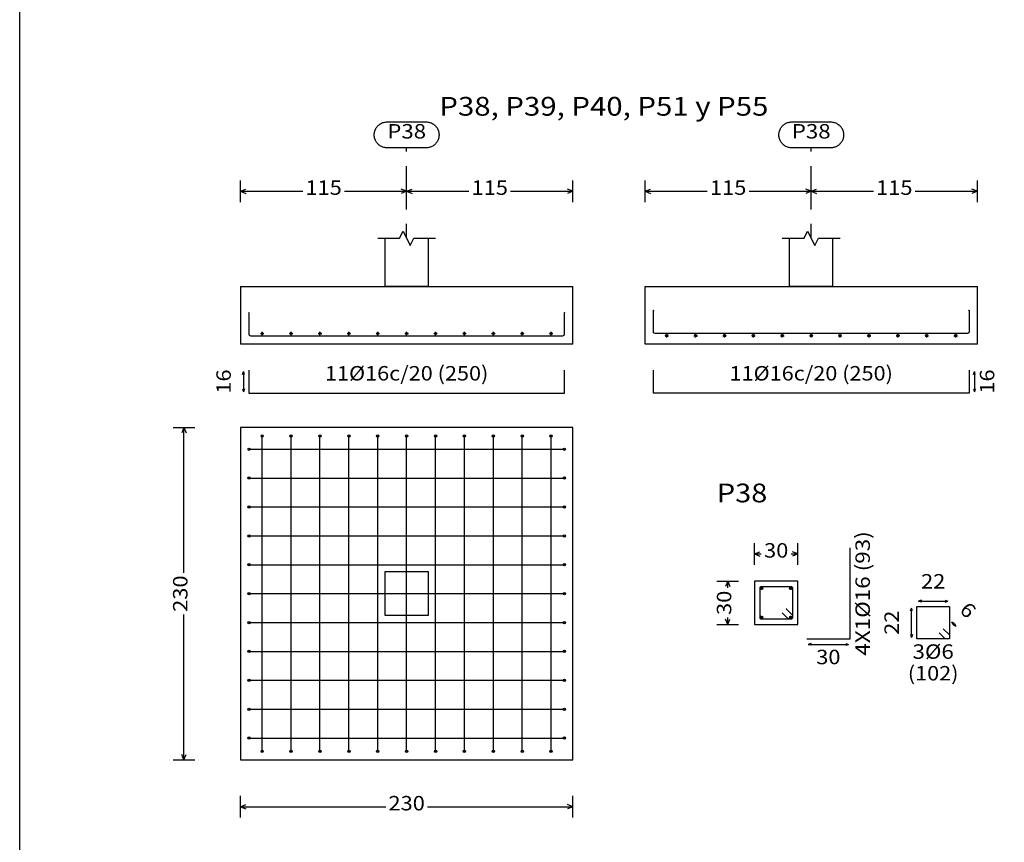
# Model space of a CAD drawing. Units: millimetres. Extents: x 563 to 965, y 139 to 343.
# Drawn here: x 661 to 668, y 162 to 168 of the extents above; entities that cross this region are included whole.
import ezdxf
from ezdxf.enums import TextEntityAlignment as Align

# ---------------------------------------------------------------- set-up
doc = ezdxf.new("R2010")
doc.units = ezdxf.units.MM
doc.linetypes.add('CYPE_PUNTO', pattern=[0.075, 0, -0.075])
for name, color, linetype in [('00_CAJ', 7, 'Continuous'), ('CIM_COTAS', 227, 'Continuous'), ('CIM_DIB_ARMADOS', 10, 'Continuous'), ('CIM_GEOMETRIA', 150, 'Continuous'), ('CIM_TXT_ARMADOS', 214, 'Continuous')]:
    doc.layers.add(name, color=color, linetype=linetype)
doc.layers.add('CIM_REFEREN', color=214, linetype='Continuous', lineweight=0)
doc.styles.add('CYPETXT', font='romans', dxfattribs={"height": 0.2})

msp = doc.modelspace()

# ---------------------------------------------------------------- hatches: boundary and pattern name
at = {"layer": 'CIM_DIB_ARMADOS'}
h = msp.add_hatch(color=256, dxfattribs=at)
edge = h.paths.add_edge_path()
edge.add_arc((662.9207, 165.6022), 0.0008, 0, 360)
h = msp.add_hatch(color=256, dxfattribs=at)
edge = h.paths.add_edge_path()
edge.add_arc((665.1047, 165.6022), 0.0008, 0, 360)
h = msp.add_hatch(color=256, dxfattribs=at)
edge = h.paths.add_edge_path()
edge.add_arc((665.7207, 165.6182), 0.0008, 0, 360)
h = msp.add_hatch(color=256, dxfattribs=at)
edge = h.paths.add_edge_path()
edge.add_arc((667.9047, 165.6182), 0.0008, 0, 360)
h = msp.add_hatch(color=256, dxfattribs=at)
edge = h.paths.add_edge_path()
edge.add_arc((663.0127, 164.7493), 0.0008, 0, 360)
h = msp.add_hatch(color=256, dxfattribs=at)
edge = h.paths.add_edge_path()
edge.add_arc((663.2127, 164.7493), 0.0008, 0, 360)
h = msp.add_hatch(color=256, dxfattribs=at)
edge = h.paths.add_edge_path()
edge.add_arc((663.4127, 164.7493), 0.0008, 0, 360)
h = msp.add_hatch(color=256, dxfattribs=at)
edge = h.paths.add_edge_path()
edge.add_arc((663.6127, 164.7493), 0.0008, 0, 360)
h = msp.add_hatch(color=256, dxfattribs=at)
edge = h.paths.add_edge_path()
edge.add_arc((663.8127, 164.7493), 0.0008, 0, 360)
h = msp.add_hatch(color=256, dxfattribs=at)
edge = h.paths.add_edge_path()
edge.add_arc((664.0127, 164.7493), 0.0008, 0, 360)
h = msp.add_hatch(color=256, dxfattribs=at)
edge = h.paths.add_edge_path()
edge.add_arc((664.2127, 164.7493), 0.0008, 0, 360)
h = msp.add_hatch(color=256, dxfattribs=at)
edge = h.paths.add_edge_path()
edge.add_arc((664.4127, 164.7493), 0.0008, 0, 360)
h = msp.add_hatch(color=256, dxfattribs=at)
edge = h.paths.add_edge_path()
edge.add_arc((664.6127, 164.7493), 0.0008, 0, 360)
h = msp.add_hatch(color=256, dxfattribs=at)
edge = h.paths.add_edge_path()
edge.add_arc((664.8127, 164.7493), 0.0008, 0, 360)
h = msp.add_hatch(color=256, dxfattribs=at)
edge = h.paths.add_edge_path()
edge.add_arc((665.0127, 164.7493), 0.0008, 0, 360)
h = msp.add_hatch(color=256, dxfattribs=at)
edge = h.paths.add_edge_path()
edge.add_arc((662.9207, 164.6573), 0.0008, 0, 360)
h = msp.add_hatch(color=256, dxfattribs=at)
edge = h.paths.add_edge_path()
edge.add_arc((665.1047, 164.6573), 0.0008, 0, 360)
h = msp.add_hatch(color=256, dxfattribs=at)
edge = h.paths.add_edge_path()
edge.add_arc((662.9207, 164.4573), 0.0008, 0, 360)
h = msp.add_hatch(color=256, dxfattribs=at)
edge = h.paths.add_edge_path()
edge.add_arc((665.1047, 164.4573), 0.0008, 0, 360)
h = msp.add_hatch(color=256, dxfattribs=at)
edge = h.paths.add_edge_path()
edge.add_arc((662.9207, 164.2573), 0.0008, 0, 360)
h = msp.add_hatch(color=256, dxfattribs=at)
edge = h.paths.add_edge_path()
edge.add_arc((665.1047, 164.2573), 0.0008, 0, 360)
h = msp.add_hatch(color=256, dxfattribs=at)
edge = h.paths.add_edge_path()
edge.add_arc((662.9207, 164.0573), 0.0008, 0, 360)
h = msp.add_hatch(color=256, dxfattribs=at)
edge = h.paths.add_edge_path()
edge.add_arc((665.1047, 164.0573), 0.0008, 0, 360)
h = msp.add_hatch(color=256, dxfattribs=at)
edge = h.paths.add_edge_path()
edge.add_arc((662.9207, 163.8573), 0.0008, 0, 360)
h = msp.add_hatch(color=256, dxfattribs=at)
edge = h.paths.add_edge_path()
edge.add_arc((665.1047, 163.8573), 0.0008, 0, 360)
h = msp.add_hatch(color=256, dxfattribs=at)
edge = h.paths.add_edge_path()
edge.add_arc((662.9207, 163.6573), 0.0008, 0, 360)
h = msp.add_hatch(color=256, dxfattribs=at)
edge = h.paths.add_edge_path()
edge.add_arc((665.1047, 163.6573), 0.0008, 0, 360)
h = msp.add_hatch(color=256, dxfattribs=at)
edge = h.paths.add_edge_path()
edge.add_arc((666.6397, 163.5522), 0.0008, 0, 360)
h = msp.add_hatch(color=256, dxfattribs=at)
edge = h.paths.add_edge_path()
edge.add_arc((666.6118, 163.5242), 0.0008, 0, 360)
h = msp.add_hatch(color=256, dxfattribs=at)
edge = h.paths.add_edge_path()
edge.add_arc((662.9207, 163.4573), 0.0008, 0, 360)
h = msp.add_hatch(color=256, dxfattribs=at)
edge = h.paths.add_edge_path()
edge.add_arc((665.1047, 163.4573), 0.0008, 0, 360)
h = msp.add_hatch(color=256, dxfattribs=at)
edge = h.paths.add_edge_path()
edge.add_arc((662.9207, 163.2573), 0.0008, 0, 360)
h = msp.add_hatch(color=256, dxfattribs=at)
edge = h.paths.add_edge_path()
edge.add_arc((665.1047, 163.2573), 0.0008, 0, 360)
h = msp.add_hatch(color=256, dxfattribs=at)
edge = h.paths.add_edge_path()
edge.add_arc((662.9207, 163.0573), 0.0008, 0, 360)
h = msp.add_hatch(color=256, dxfattribs=at)
edge = h.paths.add_edge_path()
edge.add_arc((665.1047, 163.0573), 0.0008, 0, 360)
h = msp.add_hatch(color=256, dxfattribs=at)
edge = h.paths.add_edge_path()
edge.add_arc((662.9207, 162.8573), 0.0008, 0, 360)
h = msp.add_hatch(color=256, dxfattribs=at)
edge = h.paths.add_edge_path()
edge.add_arc((665.1047, 162.8573), 0.0008, 0, 360)
h = msp.add_hatch(color=256, dxfattribs=at)
edge = h.paths.add_edge_path()
edge.add_arc((662.9207, 162.6573), 0.0008, 0, 360)
h = msp.add_hatch(color=256, dxfattribs=at)
edge = h.paths.add_edge_path()
edge.add_arc((665.1047, 162.6573), 0.0008, 0, 360)
h = msp.add_hatch(color=256, dxfattribs=at)
edge = h.paths.add_edge_path()
edge.add_arc((663.0127, 162.5653), 0.0008, 0, 360)
h = msp.add_hatch(color=256, dxfattribs=at)
edge = h.paths.add_edge_path()
edge.add_arc((663.2127, 162.5653), 0.0008, 0, 360)
h = msp.add_hatch(color=256, dxfattribs=at)
edge = h.paths.add_edge_path()
edge.add_arc((663.4127, 162.5653), 0.0008, 0, 360)
h = msp.add_hatch(color=256, dxfattribs=at)
edge = h.paths.add_edge_path()
edge.add_arc((663.6127, 162.5653), 0.0008, 0, 360)
h = msp.add_hatch(color=256, dxfattribs=at)
edge = h.paths.add_edge_path()
edge.add_arc((663.8127, 162.5653), 0.0008, 0, 360)
h = msp.add_hatch(color=256, dxfattribs=at)
edge = h.paths.add_edge_path()
edge.add_arc((664.0127, 162.5653), 0.0008, 0, 360)
h = msp.add_hatch(color=256, dxfattribs=at)
edge = h.paths.add_edge_path()
edge.add_arc((664.2127, 162.5653), 0.0008, 0, 360)
h = msp.add_hatch(color=256, dxfattribs=at)
edge = h.paths.add_edge_path()
edge.add_arc((664.4127, 162.5653), 0.0008, 0, 360)
h = msp.add_hatch(color=256, dxfattribs=at)
edge = h.paths.add_edge_path()
edge.add_arc((664.6127, 162.5653), 0.0008, 0, 360)
h = msp.add_hatch(color=256, dxfattribs=at)
edge = h.paths.add_edge_path()
edge.add_arc((664.8127, 162.5653), 0.0008, 0, 360)
h = msp.add_hatch(color=256, dxfattribs=at)
edge = h.paths.add_edge_path()
edge.add_arc((665.0127, 162.5653), 0.0008, 0, 360)

# ---------------------------------------------------------------- linework, layer by layer
at = {"layer": '00_CAJ', "color": 5}
msp.add_lwpolyline([(661.3345, 150.2079), (661.3345, 194.0079), (722.9095, 194.0079), (722.9095, 150.2079)], close=True, dxfattribs=at)
at = {"layer": 'CIM_COTAS', "linetype": 'CYPE_PUNTO'}
for p, q in [((664.0127, 166.1175), (664.0127, 166.743)), ((666.8127, 166.1175), (666.8127, 166.743))]:
    msp.add_line(p, q, dxfattribs=at)
at = {"layer": 'CIM_COTAS'}
for p, q in [((662.8627, 166.368), (662.8627, 166.518)), ((664.0127, 166.368), (664.0127, 166.518)), ((664.0127, 166.368), (664.0127, 166.518)), ((665.1627, 166.368), (665.1627, 166.518)), ((665.6627, 166.368), (665.6627, 166.518)), ((666.8127, 166.368), (666.8127, 166.518)), ((666.8127, 166.368), (666.8127, 166.518)), ((667.9627, 166.368), (667.9627, 166.518)), ((662.8627, 166.443), (662.9002, 166.458)), ((662.8627, 166.443), (662.9002, 166.428)), ((662.8627, 166.443), (663.293, 166.443)), ((663.5825, 166.443), (664.0127, 166.443)), ((664.0127, 166.443), (663.9752, 166.458)), ((664.0127, 166.443), (663.9752, 166.428)), ((664.0127, 166.443), (664.0502, 166.458)), ((664.0127, 166.443), (664.0502, 166.428)), ((664.0127, 166.443), (664.443, 166.443)), ((664.7325, 166.443), (665.1627, 166.443)), ((665.1627, 166.443), (665.1252, 166.458)), ((665.1627, 166.443), (665.1252, 166.428)), ((665.6627, 166.443), (665.7002, 166.458)), ((665.6627, 166.443), (665.7002, 166.428)), ((665.6627, 166.443), (666.093, 166.443)), ((666.3825, 166.443), (666.8127, 166.443)), ((666.8127, 166.443), (666.7752, 166.458)), ((666.8127, 166.443), (666.7752, 166.428)), ((666.8127, 166.443), (666.8502, 166.458)), ((666.8127, 166.443), (666.8502, 166.428)), ((666.8127, 166.443), (667.243, 166.443)), ((667.5325, 166.443), (667.9627, 166.443)), ((667.9627, 166.443), (667.9252, 166.458)), ((667.9627, 166.443), (667.9252, 166.428)), ((662.3957, 164.8073), (662.5457, 164.8073)), ((662.4707, 164.8073), (662.4557, 164.7698)), ((662.4707, 164.8073), (662.4857, 164.7698)), ((662.4707, 163.802), (662.4707, 164.8073)), ((666.4202, 163.8567), (666.4202, 164.0067)), ((666.7202, 163.8567), (666.7202, 164.0067)), ((666.4202, 163.9317), (666.4577, 163.9467)), ((666.4202, 163.9317), (666.4577, 163.9167)), ((666.4202, 163.9317), (666.4674, 163.9317)), ((666.6729, 163.9317), (666.7202, 163.9317)), ((666.7202, 163.9317), (666.6827, 163.9467)), ((666.7202, 163.9317), (666.6827, 163.9167)), ((666.1595, 163.7437), (666.3095, 163.7437)), ((666.2345, 163.7437), (666.2195, 163.7062)), ((666.2345, 163.7437), (666.2495, 163.7062)), ((666.2345, 163.6965), (666.2345, 163.7437)), ((662.4707, 162.5073), (662.4707, 163.5125)), ((666.2345, 163.4437), (666.2345, 163.491)), ((666.1595, 163.4437), (666.3095, 163.4437)), ((666.2345, 163.4437), (666.2195, 163.4812)), ((666.2345, 163.4437), (666.2495, 163.4812)), ((662.4707, 162.5073), (662.4557, 162.5448)), ((662.4707, 162.5073), (662.4857, 162.5448)), ((662.3957, 162.5073), (662.5457, 162.5073)), ((662.8627, 162.1068), (662.8627, 162.2568)), ((665.1627, 162.1068), (665.1627, 162.2568)), ((662.8627, 162.1818), (662.9002, 162.1968)), ((665.1627, 162.1818), (665.1252, 162.1968)), ((662.8627, 162.1818), (662.9002, 162.1668)), ((662.8627, 162.1818), (663.868, 162.1818)), ((664.1575, 162.1818), (665.1627, 162.1818)), ((665.1627, 162.1818), (665.1252, 162.1668))]:
    msp.add_line(p, q, dxfattribs=at)
for points in [[(664.147, 166.923), (664.153, 166.9228), (664.159, 166.9222), (664.1649, 166.9212), (664.1707, 166.9198), (664.1765, 166.918), (664.1821, 166.9158), (664.1876, 166.9133), (664.1928, 166.9104), (664.1979, 166.9072), (664.2027, 166.9036), (664.2073, 166.8997), (664.2117, 166.8956), (664.2157, 166.8911), (664.2194, 166.8864), (664.2228, 166.8814), (664.2259, 166.8762), (664.2286, 166.8709), (664.231, 166.8653), (664.2329, 166.8597), (664.2345, 166.8539), (664.2357, 166.848), (664.2365, 166.842), (664.2369, 166.836), (664.2369, 166.83), (664.2365, 166.824), (664.2357, 166.818), (664.2345, 166.8121), (664.2329, 166.8063), (664.231, 166.8006), (664.2286, 166.7951), (664.2259, 166.7897), (664.2228, 166.7846), (664.2194, 166.7796), (664.2157, 166.7749), (664.2117, 166.7704), (664.2073, 166.7662), (664.2027, 166.7624), (664.1979, 166.7588), (664.1928, 166.7556), (664.1876, 166.7527), (664.1821, 166.7501), (664.1765, 166.748), (664.1707, 166.7462), (664.1649, 166.7448), (664.159, 166.7438), (664.153, 166.7432), (664.147, 166.743), (663.8785, 166.743), (663.8725, 166.7432), (663.8665, 166.7438), (663.8605, 166.7448), (663.8547, 166.7462), (663.8489, 166.748), (663.8433, 166.7501), (663.8379, 166.7527), (663.8326, 166.7556), (663.8275, 166.7588), (663.8227, 166.7624), (663.8181, 166.7662), (663.8138, 166.7704), (663.8097, 166.7749), (663.806, 166.7796), (663.8026, 166.7846), (663.7995, 166.7897), (663.7968, 166.7951), (663.7945, 166.8006), (663.7925, 166.8063), (663.7909, 166.8121), (663.7897, 166.818), (663.7889, 166.824), (663.7885, 166.83), (663.7885, 166.836), (663.7889, 166.842), (663.7897, 166.848), (663.7909, 166.8539), (663.7925, 166.8597), (663.7945, 166.8653), (663.7968, 166.8709), (663.7995, 166.8762), (663.8026, 166.8814), (663.806, 166.8864), (663.8097, 166.8911), (663.8138, 166.8956), (663.8181, 166.8997), (663.8227, 166.9036), (663.8275, 166.9072), (663.8326, 166.9104), (663.8379, 166.9133), (663.8433, 166.9158), (663.8489, 166.918), (663.8547, 166.9198), (663.8605, 166.9212), (663.8665, 166.9222), (663.8725, 166.9228), (663.8785, 166.923), (664.147, 166.923)], [(666.947, 166.923), (666.953, 166.9228), (666.959, 166.9222), (666.9649, 166.9212), (666.9707, 166.9198), (666.9765, 166.918), (666.9821, 166.9158), (666.9876, 166.9133), (666.9928, 166.9104), (666.9979, 166.9072), (667.0027, 166.9036), (667.0073, 166.8997), (667.0117, 166.8956), (667.0157, 166.8911), (667.0194, 166.8864), (667.0228, 166.8814), (667.0259, 166.8762), (667.0286, 166.8709), (667.031, 166.8653), (667.0329, 166.8597), (667.0345, 166.8539), (667.0357, 166.848), (667.0365, 166.842), (667.0369, 166.836), (667.0369, 166.83), (667.0365, 166.824), (667.0357, 166.818), (667.0345, 166.8121), (667.0329, 166.8063), (667.031, 166.8006), (667.0286, 166.7951), (667.0259, 166.7897), (667.0228, 166.7846), (667.0194, 166.7796), (667.0157, 166.7749), (667.0117, 166.7704), (667.0073, 166.7662), (667.0027, 166.7624), (666.9979, 166.7588), (666.9928, 166.7556), (666.9876, 166.7527), (666.9821, 166.7501), (666.9765, 166.748), (666.9707, 166.7462), (666.9649, 166.7448), (666.959, 166.7438), (666.953, 166.7432), (666.947, 166.743), (666.6785, 166.743), (666.6725, 166.7432), (666.6665, 166.7438), (666.6605, 166.7448), (666.6547, 166.7462), (666.6489, 166.748), (666.6433, 166.7501), (666.6379, 166.7527), (666.6326, 166.7556), (666.6275, 166.7588), (666.6227, 166.7624), (666.6181, 166.7662), (666.6138, 166.7704), (666.6097, 166.7749), (666.606, 166.7796), (666.6026, 166.7846), (666.5995, 166.7897), (666.5968, 166.7951), (666.5945, 166.8006), (666.5925, 166.8063), (666.5909, 166.8121), (666.5897, 166.818), (666.5889, 166.824), (666.5885, 166.83), (666.5885, 166.836), (666.5889, 166.842), (666.5897, 166.848), (666.5909, 166.8539), (666.5925, 166.8597), (666.5945, 166.8653), (666.5968, 166.8709), (666.5995, 166.8762), (666.6026, 166.8814), (666.606, 166.8864), (666.6097, 166.8911), (666.6138, 166.8956), (666.6181, 166.8997), (666.6227, 166.9036), (666.6275, 166.9072), (666.6326, 166.9104), (666.6379, 166.9133), (666.6433, 166.9158), (666.6489, 166.918), (666.6547, 166.9198), (666.6605, 166.9212), (666.6665, 166.9222), (666.6725, 166.9228), (666.6785, 166.923), (666.947, 166.923)]]:
    msp.add_lwpolyline(points, close=True, dxfattribs=at)
at = {"layer": 'CIM_DIB_ARMADOS'}
for p, q in [((663.0007, 165.4582), (663.0247, 165.4582)), ((663.0127, 165.4462), (663.0127, 165.4702)), ((663.2007, 165.4582), (663.2247, 165.4582)), ((663.2127, 165.4462), (663.2127, 165.4702)), ((663.4007, 165.4582), (663.4247, 165.4582)), ((663.4127, 165.4462), (663.4127, 165.4702)), ((663.6007, 165.4582), (663.6247, 165.4582)), ((663.6127, 165.4462), (663.6127, 165.4702)), ((663.8007, 165.4582), (663.8247, 165.4582)), ((663.8127, 165.4462), (663.8127, 165.4702)), ((664.0007, 165.4582), (664.0247, 165.4582)), ((664.0127, 165.4462), (664.0127, 165.4702)), ((664.2007, 165.4582), (664.2247, 165.4582)), ((664.2127, 165.4462), (664.2127, 165.4702)), ((664.4007, 165.4582), (664.4247, 165.4582)), ((664.4127, 165.4462), (664.4127, 165.4702)), ((664.6007, 165.4582), (664.6247, 165.4582)), ((664.6127, 165.4462), (664.6127, 165.4702)), ((664.8007, 165.4582), (664.8247, 165.4582)), ((664.8127, 165.4462), (664.8127, 165.4702)), ((665.0007, 165.4582), (665.0247, 165.4582)), ((665.0127, 165.4462), (665.0127, 165.4702)), ((665.8007, 165.4422), (665.8247, 165.4422)), ((665.8127, 165.4302), (665.8127, 165.4542)), ((666.0007, 165.4422), (666.0247, 165.4422)), ((666.0127, 165.4302), (666.0127, 165.4542)), ((666.2007, 165.4422), (666.2247, 165.4422)), ((666.2127, 165.4302), (666.2127, 165.4542)), ((666.4007, 165.4422), (666.4247, 165.4422)), ((666.4127, 165.4302), (666.4127, 165.4542)), ((666.6007, 165.4422), (666.6247, 165.4422)), ((666.6127, 165.4302), (666.6127, 165.4542)), ((666.8007, 165.4422), (666.8247, 165.4422)), ((666.8127, 165.4302), (666.8127, 165.4542)), ((667.0007, 165.4422), (667.0247, 165.4422)), ((667.0127, 165.4302), (667.0127, 165.4542)), ((667.2007, 165.4422), (667.2247, 165.4422)), ((667.2127, 165.4302), (667.2127, 165.4542)), ((667.4007, 165.4422), (667.4247, 165.4422)), ((667.4127, 165.4302), (667.4127, 165.4542)), ((667.6007, 165.4422), (667.6247, 165.4422)), ((667.6127, 165.4302), (667.6127, 165.4542)), ((667.8007, 165.4422), (667.8247, 165.4422)), ((667.8127, 165.4302), (667.8127, 165.4542)), ((666.4572, 163.6947), (666.4812, 163.6947)), ((666.4572, 163.6947), (666.4812, 163.6947)), ((666.4692, 163.6827), (666.4692, 163.7067)), ((666.4692, 163.6827), (666.4692, 163.7067)), ((666.6592, 163.6947), (666.6832, 163.6947)), ((666.6592, 163.6947), (666.6832, 163.6947)), ((666.6712, 163.6827), (666.6712, 163.7067)), ((666.6712, 163.6827), (666.6712, 163.7067)), ((666.4572, 163.4927), (666.4812, 163.4927)), ((666.4572, 163.4927), (666.4812, 163.4927)), ((666.4692, 163.4807), (666.4692, 163.5047)), ((666.4692, 163.4807), (666.4692, 163.5047)), ((666.6592, 163.4927), (666.6832, 163.4927)), ((666.6592, 163.4927), (666.6832, 163.4927)), ((666.6712, 163.4807), (666.6712, 163.5047)), ((666.6712, 163.4807), (666.6712, 163.5047))]:
    msp.add_line(p, q, dxfattribs=at)
for points in [[(662.9207, 165.6022), (662.9207, 165.4532), (662.9222, 165.4477), (662.9262, 165.4437), (662.9317, 165.4422), (665.0937, 165.4422), (665.0992, 165.4437), (665.1032, 165.4477), (665.1047, 165.4532), (665.1047, 165.6022)], [(667.9047, 165.6182), (667.9047, 165.4692), (667.9032, 165.4637), (667.8992, 165.4597), (667.8937, 165.4582), (665.7317, 165.4582), (665.7262, 165.4597), (665.7222, 165.4637), (665.7207, 165.4692), (665.7207, 165.6182)], [(662.9207, 165.2052), (662.9207, 165.0452), (665.1047, 165.0452), (665.1047, 165.2052)], [(667.9047, 165.2052), (667.9047, 165.0452), (665.7207, 165.0452), (665.7207, 165.2052)], [(663.0127, 162.5653), (663.0127, 162.5668), (663.0127, 162.5708), (663.0127, 162.5763), (663.0127, 164.7383), (663.0127, 164.7438), (663.0127, 164.7478), (663.0127, 164.7493)], [(663.2127, 162.5653), (663.2127, 162.5668), (663.2127, 162.5708), (663.2127, 162.5763), (663.2127, 164.7383), (663.2127, 164.7438), (663.2127, 164.7478), (663.2127, 164.7493)], [(663.4127, 162.5653), (663.4127, 162.5668), (663.4127, 162.5708), (663.4127, 162.5763), (663.4127, 164.7383), (663.4127, 164.7438), (663.4127, 164.7478), (663.4127, 164.7493)], [(663.6127, 162.5653), (663.6127, 162.5668), (663.6127, 162.5708), (663.6127, 162.5763), (663.6127, 164.7383), (663.6127, 164.7438), (663.6127, 164.7478), (663.6127, 164.7493)], [(663.8127, 162.5653), (663.8127, 162.5668), (663.8127, 162.5708), (663.8127, 162.5763), (663.8127, 164.7383), (663.8127, 164.7438), (663.8127, 164.7478), (663.8127, 164.7493)], [(664.0127, 162.5653), (664.0127, 162.5668), (664.0127, 162.5708), (664.0127, 162.5763), (664.0127, 164.7383), (664.0127, 164.7438), (664.0127, 164.7478), (664.0127, 164.7493)], [(664.2127, 162.5653), (664.2127, 162.5668), (664.2127, 162.5708), (664.2127, 162.5763), (664.2127, 164.7383), (664.2127, 164.7438), (664.2127, 164.7478), (664.2127, 164.7493)], [(664.4127, 162.5653), (664.4127, 162.5668), (664.4127, 162.5708), (664.4127, 162.5763), (664.4127, 164.7383), (664.4127, 164.7438), (664.4127, 164.7478), (664.4127, 164.7493)], [(664.6127, 162.5653), (664.6127, 162.5668), (664.6127, 162.5708), (664.6127, 162.5763), (664.6127, 164.7383), (664.6127, 164.7438), (664.6127, 164.7478), (664.6127, 164.7493)], [(664.8127, 162.5653), (664.8127, 162.5668), (664.8127, 162.5708), (664.8127, 162.5763), (664.8127, 164.7383), (664.8127, 164.7438), (664.8127, 164.7478), (664.8127, 164.7493)], [(665.0127, 162.5653), (665.0127, 162.5668), (665.0127, 162.5708), (665.0127, 162.5763), (665.0127, 164.7383), (665.0127, 164.7438), (665.0127, 164.7478), (665.0127, 164.7493)], [(662.9207, 164.6573), (662.9222, 164.6573), (662.9262, 164.6573), (662.9317, 164.6573), (665.0937, 164.6573), (665.0992, 164.6573), (665.1032, 164.6573), (665.1047, 164.6573)], [(662.9207, 164.4573), (662.9222, 164.4573), (662.9262, 164.4573), (662.9317, 164.4573), (665.0937, 164.4573), (665.0992, 164.4573), (665.1032, 164.4573), (665.1047, 164.4573)], [(662.9207, 164.2573), (662.9222, 164.2573), (662.9262, 164.2573), (662.9317, 164.2573), (665.0937, 164.2573), (665.0992, 164.2573), (665.1032, 164.2573), (665.1047, 164.2573)], [(662.9207, 164.0573), (662.9222, 164.0573), (662.9262, 164.0573), (662.9317, 164.0573), (665.0937, 164.0573), (665.0992, 164.0573), (665.1032, 164.0573), (665.1047, 164.0573)], [(666.7812, 163.3437), (667.0812, 163.3437), (667.0812, 163.9737)], [(662.9207, 163.8573), (662.9222, 163.8573), (662.9262, 163.8573), (662.9317, 163.8573), (665.0937, 163.8573), (665.0992, 163.8573), (665.1032, 163.8573), (665.1047, 163.8573)], [(666.6397, 163.5522), (666.6804, 163.5115), (666.6817, 163.5095), (666.6822, 163.5072), (666.6822, 163.4877), (666.6814, 163.4847), (666.6792, 163.4825), (666.6762, 163.4817), (666.4642, 163.4817), (666.4612, 163.4825), (666.459, 163.4847), (666.4582, 163.4877), (666.4582, 163.6997), (666.459, 163.7027), (666.4612, 163.7049), (666.4642, 163.7057), (666.6762, 163.7057), (666.6792, 163.7049), (666.6814, 163.7027), (666.6822, 163.6997), (666.6822, 163.4877), (666.6814, 163.4847), (666.6792, 163.4825), (666.6762, 163.4817), (666.6567, 163.4817), (666.6544, 163.4822), (666.6524, 163.4835), (666.6118, 163.5242)], [(662.9207, 163.6573), (662.9222, 163.6573), (662.9262, 163.6573), (662.9317, 163.6573), (665.0937, 163.6573), (665.0992, 163.6573), (665.1032, 163.6573), (665.1047, 163.6573)], [(667.7262, 163.4142), (667.7687, 163.3717), (667.7687, 163.3437), (667.5447, 163.3437), (667.5447, 163.5677), (667.7687, 163.5677), (667.7687, 163.3437), (667.7407, 163.3437), (667.6983, 163.3862)], [(662.9207, 163.4573), (662.9222, 163.4573), (662.9262, 163.4573), (662.9317, 163.4573), (665.0937, 163.4573), (665.0992, 163.4573), (665.1032, 163.4573), (665.1047, 163.4573)], [(662.9207, 163.2573), (662.9222, 163.2573), (662.9262, 163.2573), (662.9317, 163.2573), (665.0937, 163.2573), (665.0992, 163.2573), (665.1032, 163.2573), (665.1047, 163.2573)], [(662.9207, 163.0573), (662.9222, 163.0573), (662.9262, 163.0573), (662.9317, 163.0573), (665.0937, 163.0573), (665.0992, 163.0573), (665.1032, 163.0573), (665.1047, 163.0573)], [(662.9207, 162.8573), (662.9222, 162.8573), (662.9262, 162.8573), (662.9317, 162.8573), (665.0937, 162.8573), (665.0992, 162.8573), (665.1032, 162.8573), (665.1047, 162.8573)], [(662.9207, 162.6573), (662.9222, 162.6573), (662.9262, 162.6573), (662.9317, 162.6573), (665.0937, 162.6573), (665.0992, 162.6573), (665.1032, 162.6573), (665.1047, 162.6573)]]:
    msp.add_lwpolyline(points, dxfattribs=at)
for centre, radius in [((662.9207, 165.6022), 0.0008), ((665.1047, 165.6022), 0.0008), ((665.7207, 165.6182), 0.0008), ((667.9047, 165.6182), 0.0008), ((663.0127, 165.4582), 0.008), ((663.2127, 165.4582), 0.008), ((663.4127, 165.4582), 0.008), ((663.6127, 165.4582), 0.008), ((663.8127, 165.4582), 0.008), ((664.0127, 165.4582), 0.008), ((664.2127, 165.4582), 0.008), ((664.4127, 165.4582), 0.008), ((664.6127, 165.4582), 0.008), ((664.8127, 165.4582), 0.008), ((665.0127, 165.4582), 0.008), ((665.8127, 165.4422), 0.008), ((666.0127, 165.4422), 0.008), ((666.2127, 165.4422), 0.008), ((666.4127, 165.4422), 0.008), ((666.6127, 165.4422), 0.008), ((666.8127, 165.4422), 0.008), ((667.0127, 165.4422), 0.008), ((667.2127, 165.4422), 0.008), ((667.4127, 165.4422), 0.008), ((667.6127, 165.4422), 0.008), ((667.8127, 165.4422), 0.008), ((663.0127, 164.7493), 0.008), ((663.0127, 164.7493), 0.0008), ((663.2127, 164.7493), 0.008), ((663.2127, 164.7493), 0.0008), ((663.4127, 164.7493), 0.008), ((663.4127, 164.7493), 0.0008), ((663.6127, 164.7493), 0.008), ((663.6127, 164.7493), 0.0008), ((663.8127, 164.7493), 0.008), ((663.8127, 164.7493), 0.0008), ((664.0127, 164.7493), 0.008), ((664.0127, 164.7493), 0.0008), ((664.2127, 164.7493), 0.008), ((664.2127, 164.7493), 0.0008), ((664.4127, 164.7493), 0.008), ((664.4127, 164.7493), 0.0008), ((664.6127, 164.7493), 0.008), ((664.6127, 164.7493), 0.0008), ((664.8127, 164.7493), 0.008), ((664.8127, 164.7493), 0.0008), ((665.0127, 164.7493), 0.008), ((665.0127, 164.7493), 0.0008), ((662.9207, 164.6573), 0.008), ((662.9207, 164.6573), 0.0008), ((665.1047, 164.6573), 0.008), ((665.1047, 164.6573), 0.0008), ((662.9207, 164.4573), 0.008), ((662.9207, 164.4573), 0.0008), ((665.1047, 164.4573), 0.008), ((665.1047, 164.4573), 0.0008), ((662.9207, 164.2573), 0.008), ((662.9207, 164.2573), 0.0008), ((665.1047, 164.2573), 0.008), ((665.1047, 164.2573), 0.0008), ((662.9207, 164.0573), 0.008), ((662.9207, 164.0573), 0.0008), ((665.1047, 164.0573), 0.008), ((665.1047, 164.0573), 0.0008), ((662.9207, 163.8573), 0.008), ((662.9207, 163.8573), 0.0008), ((665.1047, 163.8573), 0.008), ((665.1047, 163.8573), 0.0008), ((666.4692, 163.6947), 0.008), ((666.4692, 163.6947), 0.008), ((666.6712, 163.6947), 0.008), ((666.6712, 163.6947), 0.008), ((662.9207, 163.6573), 0.008), ((662.9207, 163.6573), 0.0008), ((665.1047, 163.6573), 0.008), ((665.1047, 163.6573), 0.0008), ((666.6397, 163.5522), 0.0008), ((666.4692, 163.4927), 0.008), ((666.4692, 163.4927), 0.008), ((666.6118, 163.5242), 0.0008), ((666.6712, 163.4927), 0.008), ((666.6712, 163.4927), 0.008), ((662.9207, 163.4573), 0.008), ((662.9207, 163.4573), 0.0008), ((665.1047, 163.4573), 0.008), ((665.1047, 163.4573), 0.0008), ((662.9207, 163.2573), 0.008), ((662.9207, 163.2573), 0.0008), ((665.1047, 163.2573), 0.008), ((665.1047, 163.2573), 0.0008), ((662.9207, 163.0573), 0.008), ((662.9207, 163.0573), 0.0008), ((665.1047, 163.0573), 0.008), ((665.1047, 163.0573), 0.0008), ((662.9207, 162.8573), 0.008), ((662.9207, 162.8573), 0.0008), ((665.1047, 162.8573), 0.008), ((665.1047, 162.8573), 0.0008), ((662.9207, 162.6573), 0.008), ((665.1047, 162.6573), 0.008), ((662.9207, 162.6573), 0.0008), ((665.1047, 162.6573), 0.0008), ((663.0127, 162.5653), 0.008), ((663.0127, 162.5653), 0.0008), ((663.2127, 162.5653), 0.008), ((663.2127, 162.5653), 0.0008), ((663.4127, 162.5653), 0.008), ((663.4127, 162.5653), 0.0008), ((663.6127, 162.5653), 0.008), ((663.6127, 162.5653), 0.0008), ((663.8127, 162.5653), 0.008), ((663.8127, 162.5653), 0.0008), ((664.0127, 162.5653), 0.008), ((664.0127, 162.5653), 0.0008), ((664.2127, 162.5653), 0.008), ((664.2127, 162.5653), 0.0008), ((664.4127, 162.5653), 0.008), ((664.4127, 162.5653), 0.0008), ((664.6127, 162.5653), 0.008), ((664.6127, 162.5653), 0.0008), ((664.8127, 162.5653), 0.008), ((664.8127, 162.5653), 0.0008), ((665.0127, 162.5653), 0.008), ((665.0127, 162.5653), 0.0008)]:
    msp.add_circle(centre, radius, dxfattribs=at)
at = {"layer": 'CIM_GEOMETRIA'}
for p, q in [((663.8627, 166.1175), (663.8627, 165.7842)), ((664.1627, 165.7842), (664.1627, 166.1175)), ((666.6627, 165.7842), (666.6627, 166.1175)), ((666.9627, 165.7842), (666.9627, 166.1175)), ((662.8627, 165.7842), (665.1627, 165.7842)), ((662.8627, 165.7842), (662.8627, 165.3842)), ((664.1627, 165.7842), (663.8627, 165.7842)), ((665.1627, 165.3842), (665.1627, 165.7842)), ((665.6627, 165.7842), (667.9627, 165.7842)), ((665.6627, 165.3842), (665.6627, 165.7842)), ((666.9627, 165.7842), (666.6627, 165.7842)), ((667.9627, 165.3842), (667.9627, 165.7842)), ((665.1627, 165.3842), (662.8627, 165.3842)), ((667.9627, 165.3842), (665.6627, 165.3842))]:
    msp.add_line(p, q, dxfattribs=at)
for points in [[(663.8127, 166.1175), (663.9627, 166.1175), (663.9877, 166.1675), (664.0377, 166.0675), (664.0627, 166.1175), (664.2127, 166.1175)], [(666.6127, 166.1175), (666.7627, 166.1175), (666.7877, 166.1675), (666.8377, 166.0675), (666.8627, 166.1175), (667.0127, 166.1175)]]:
    msp.add_lwpolyline(points, dxfattribs=at)
for points in [[(662.8627, 162.5073), (665.1627, 162.5073), (665.1627, 164.8073), (662.8627, 164.8073), (662.8627, 162.5073)], [(663.8627, 163.5073), (664.1627, 163.5073), (664.1627, 163.8073), (663.8627, 163.8073), (663.8627, 163.5073)], [(666.4202, 163.4437), (666.7202, 163.4437), (666.7202, 163.7437), (666.4202, 163.7437), (666.4202, 163.4437)]]:
    msp.add_lwpolyline(points, close=True, dxfattribs=at)
at = {"layer": 'CIM_TXT_ARMADOS'}
for p, q in [((662.877, 165.1751), (662.8832, 165.1951)), ((662.8895, 165.1751), (662.8832, 165.1951)), ((662.8832, 165.1951), (662.8832, 165.0553)), ((667.936, 165.1751), (667.9422, 165.1951)), ((667.9485, 165.1751), (667.9422, 165.1951)), ((667.9422, 165.1951), (667.9422, 165.0553)), ((662.877, 165.0753), (662.8832, 165.0553)), ((662.8895, 165.0753), (662.8832, 165.0553)), ((667.936, 165.0753), (667.9422, 165.0553)), ((667.9485, 165.0753), (667.9422, 165.0553)), ((667.5009, 163.5376), (667.5072, 163.5576)), ((667.5134, 163.5376), (667.5072, 163.5576)), ((667.5072, 163.3538), (667.5072, 163.5576)), ((667.5748, 163.6115), (667.5548, 163.6052)), ((667.5748, 163.599), (667.5548, 163.6052)), ((667.5548, 163.6052), (667.7586, 163.6052)), ((667.7386, 163.6115), (667.7586, 163.6052)), ((667.7386, 163.599), (667.7586, 163.6052)), ((667.7961, 163.4415), (667.7864, 163.46)), ((667.805, 163.4503), (667.7864, 163.46)), ((667.7864, 163.46), (667.8146, 163.4319)), ((667.796, 163.4416), (667.8146, 163.4319)), ((667.8048, 163.4505), (667.8146, 163.4319)), ((667.5009, 163.3738), (667.5072, 163.3538)), ((667.5134, 163.3738), (667.5072, 163.3538)), ((666.8113, 163.3125), (666.7913, 163.3062)), ((666.8113, 163.3), (666.7913, 163.3062)), ((666.7913, 163.3062), (667.0711, 163.3062)), ((667.0511, 163.3125), (667.0711, 163.3062)), ((667.0511, 163.3), (667.0711, 163.3062))]:
    msp.add_line(p, q, dxfattribs=at)

# ---------------------------------------------------------------- texts
at = {"layer": 'CIM_COTAS', "style": 'CYPETXT'}
for s, width, p, p2 in [('P38', 0.972155, (663.8785, 166.808), (664.147, 166.808)), ('P38', 0.972155, (666.6785, 166.808), (666.947, 166.808)), ('115', 0.928421, (663.3117, 166.418), (663.5637, 166.418)), ('115', 0.928421, (664.4617, 166.418), (664.7137, 166.418)), ('115', 0.928421, (666.1117, 166.418), (666.3637, 166.418)), ('115', 0.928421, (667.2617, 166.418), (667.5137, 166.418)), ('30', 0.953514, (666.4862, 163.9067), (666.6542, 163.9067)), ('230', 0.928421, (663.8867, 162.1568), (664.1387, 162.1568))]:
    msp.add_text(s, height=0.1, dxfattribs=dict(at, width=width)).set_placement(p, p2, align=Align.FIT)
for s, width, p, p2 in [('230', 0.928421, (662.4957, 163.5313), (662.4957, 163.7833)), ('30', 0.953514, (666.2595, 163.5097), (666.2595, 163.6777))]:
    msp.add_text(s, height=0.1, rotation=90, dxfattribs=dict(at, width=width)).set_placement(p, p2, align=Align.FIT)
at = {"layer": 'CIM_REFEREN', "style": 'CYPETXT', "width": 0.812185}
msp.add_text('P38, P39, P40, P51 y P55', height=0.13, dxfattribs=at).set_placement((664.2388, 166.9658), (666.5164, 166.9658), align=Align.FIT)
at = {"layer": 'CIM_TXT_ARMADOS', "style": 'CYPETXT'}
for s, rotation, width, p, p2 in [('16', 90, 0.953514, (662.7957, 165.0412), (662.7957, 165.2092)), ('16', 90, 0.953514, (668.0797, 165.0412), (668.0797, 165.2092)), ('4X1%%c16 (93)', 90, 0.886324, (667.2187, 163.2282), (667.2187, 164.0892)), ('6', 315, 1.037647, (667.8327, 163.5375), (667.8921, 163.4781)), ('22', 90, 0.953514, (667.4197, 163.3717), (667.4197, 163.5397))]:
    msp.add_text(s, height=0.1, rotation=rotation, dxfattribs=dict(at, width=width)).set_placement(p, p2, align=Align.FIT)
for s, height, width, p, p2 in [('11%%c16c/20 (250)', 0.1, 0.836303, (663.4472, 165.1327), (664.5782, 165.1327)), ('11%%c16c/20 (250)', 0.1, 0.836303, (666.2472, 165.1327), (667.3782, 165.1327)), ('P38', 0.13, 0.972155, (666.1595, 164.2892), (666.5086, 164.2892)), ('22', 0.1, 0.953514, (667.5727, 163.6927), (667.7407, 163.6927)), ('3%%c6', 0.1, 1.06875, (667.5142, 163.2062), (667.7992, 163.2062)), ('30', 0.1, 0.953514, (666.8472, 163.1687), (667.0152, 163.1687)), ('(102)', 0.1, 0.8775, (667.4812, 163.0562), (667.8322, 163.0562))]:
    msp.add_text(s, height=height, dxfattribs=dict(at, width=width)).set_placement(p, p2, align=Align.FIT)

doc.saveas('drawing.dxf')
